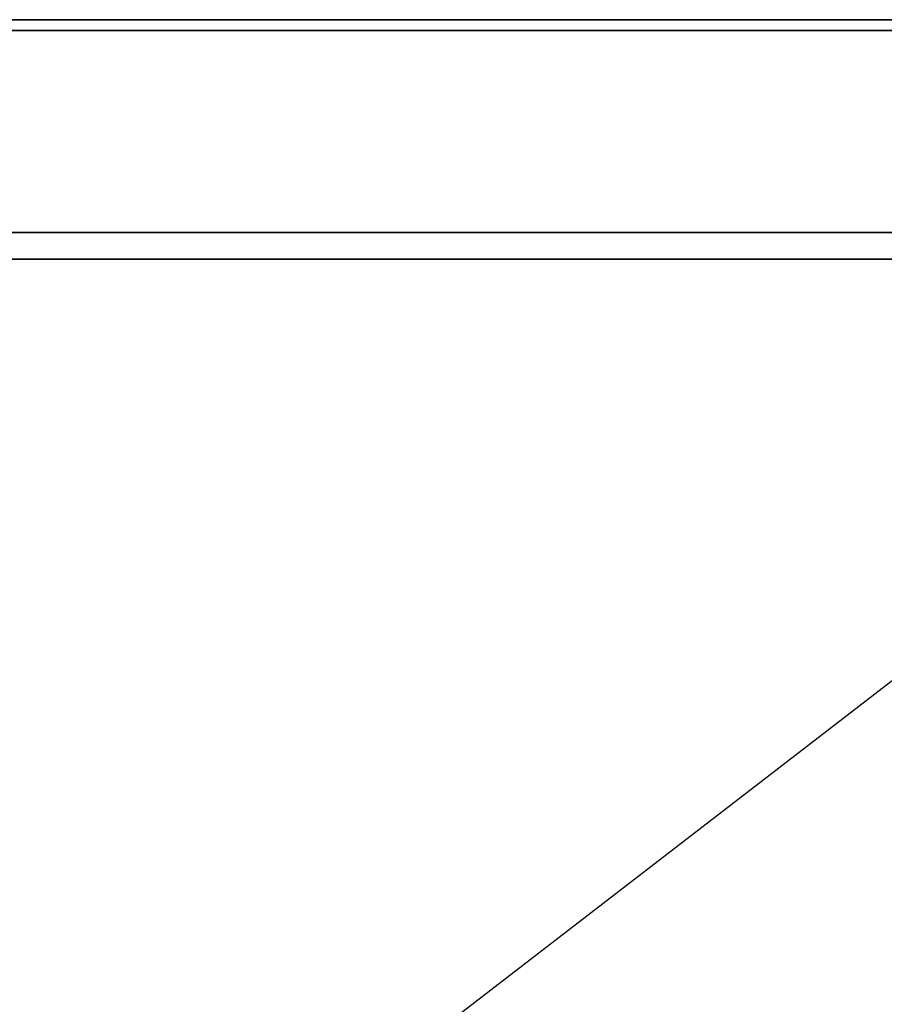
# Model space of a CAD drawing. Extents: x -24 to 24, y -18.5 to 18.5.
# Drawn here: x 7.8 to 15.9, y 9.2 to 18.5 of the extents above; entities that cross this region are included whole.
import ezdxf

# ---------------------------------------------------------------- set-up
doc = ezdxf.new("R2010")
doc.units = 0
doc.layers.get('DEFPOINTS').update_dxf_attribs({"linetype": 'CONTINUOUS'})
doc.layers.add('3D-FLAT', color=7, linetype='CONTINUOUS')
doc.layers.add('3D-NON', color=43, linetype='CONTINUOUS')

msp = doc.modelspace()

# ---------------------------------------------------------------- linework, layer by layer
at = {"layer": '3D-FLAT'}
for points in [[(24, 18.5, 25), (-24, 18.5, 25), (-24, -14.25, 25), (24, -14.25, 25)], [(24, 18.5, 27), (-24, 18.5, 27), (-24, -14.25, 27), (24, -14.25, 27)], [(23.9, 18.5, 24.9), (-23.9, 18.5, 24.9), (-23.9, -12.25, 24.9), (23.9, -12.25, 24.9)], [(23.9, 18.5, 3), (-23.9, 18.5, 3), (-23.9, -12.25, 3), (23.9, -12.25, 3)], [(23.9, 18.5, 36), (0.1, 18.5, 36), (0.1, 16.5, 36), (23.9, 16.5, 36)], [(23.9, 18.5, 35), (0.1, 18.5, 35), (0.1, 16.5, 35), (23.9, 16.5, 35)], [(24, 16.5, 35), (0, 16.5, 35), (0, -10.5, 35), (24, -10.5, 35)], [(23.75, 16.25, 36), (0.25, 16.25, 36), (0.25, -10.25, 36), (23.75, -10.25, 36)], [(23.75, 16.25, 35), (0.25, 16.25, 35), (0.25, -10.25, 35), (23.75, -10.25, 35)]]:
    msp.add_3dface(points, dxfattribs=at)
at = {"layer": '3D-NON'}
for points in [[(24, 18.5, 27), (-24, 18.5, 27), (-24, 18.5, 25), (24, 18.5, 25)], [(23.9, 18.5, 3), (-23.9, 18.5, 3), (-23.9, 18.5, 24.9), (23.9, 18.5, 24.9)], [(23.9, 18.5, 36), (23.9, 18.5, 40), (0.1, 18.5, 40), (0.1, 18.5, 36)], [(23.9, 18.5, 35), (0.1, 18.5, 35), (0.1, 18.5, 36), (23.9, 18.5, 36)], [(23.9, 18.4, 27), (23.9, 18.4, 35), (0.1, 18.4, 35), (0.1, 18.4, 27)], [(23.9, 16.5, 36), (23.9, 16.5, 40), (0.1, 16.5, 40), (0.1, 16.5, 36)], [(23.9, 16.5, 35), (0.1, 16.5, 35), (0.1, 16.5, 36), (23.9, 16.5, 36)], [(23.75, 16.25, 35), (0.25, 16.25, 35), (0.25, 16.25, 36), (23.75, 16.25, 36)]]:
    msp.add_3dface(points, dxfattribs=at)
at = {"layer": 'DEFPOINTS', "color": 6}
msp.add_line((-24, -18.5), (24, 18.5), dxfattribs=at)

doc.saveas('drawing.dxf')
